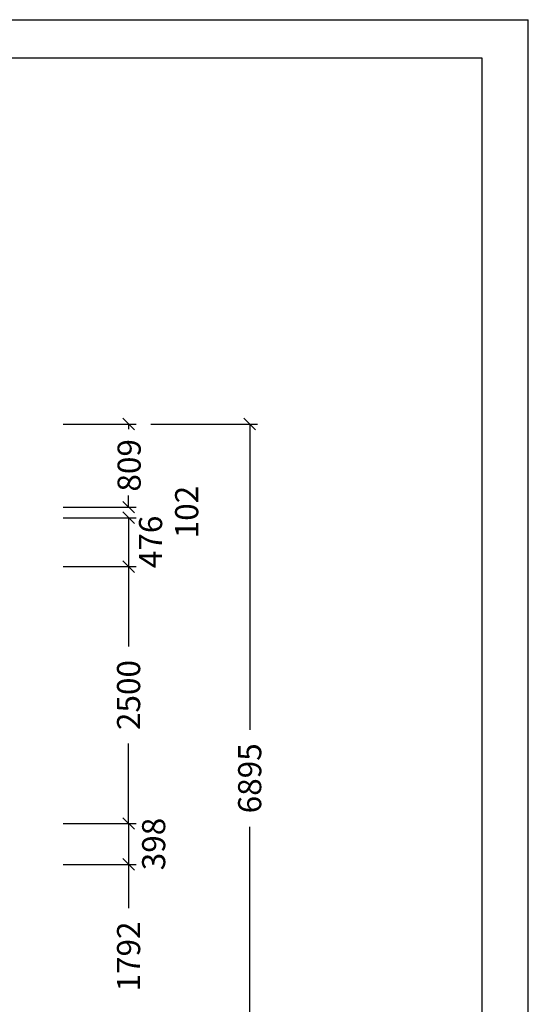
# Model space of a CAD drawing. Extents: x 0 to 22275, y 0 to 15750.
# Drawn here: x 17329 to 22275, y 6169 to 15750 of the extents above; entities that cross this region are included whole.
import ezdxf
from ezdxf.enums import TextEntityAlignment as Align

# ---------------------------------------------------------------- set-up
doc = ezdxf.new("R2010")
doc.units = 0
doc.layers.add('BEMAßUNG', color=7, linetype='Continuous')
doc.styles.add('ARIAL', font='arial.ttf')

# ---------------------------------------------------------------- blocks, each defined once
blk = doc.blocks.new('SLASH')
at = {"color": 0, "linetype": 'Continuous'}
blk.add_line((-12.7, -12.7), (12.7, 12.7), dxfattribs=at)

msp = doc.modelspace()

# ---------------------------------------------------------------- linework, layer by layer
at = {"color": 7, "linetype": 'Continuous'}
for p in [(0, 15750), (22275, 0)]:
    msp.add_line(p, (22275, 15750), dxfattribs=at)
msp.add_lwpolyline([(21825, 15375), (375, 15375), (375, 375), (21825, 375)], close=True, dxfattribs=at)
at = {"layer": 'BEMAßUNG', "color": 7, "linetype": 'Continuous'}
for p, q in [((17750.4, 11815.2), (18462.9, 11815.2)), ((18387.9, 11815.2), (18387.9, 11766.6)), ((18603.8, 11815.2), (19640.6, 11815.2)), ((19565.6, 11815.2), (19565.6, 8838.8)), ((18387.9, 11006), (18387.9, 11118.5)), ((18387.9, 11006), (18387.9, 11060.3)), ((17750.4, 11006), (18462.9, 11006)), ((18178.9, 11006), (18462.9, 11006)), ((17750.4, 10904.2), (18462.9, 10904.2)), ((17802, 10904.2), (18462.9, 10904.2)), ((18387.9, 10904.2), (18387.9, 10791.7)), ((18387.9, 10904.2), (18387.9, 10428.2)), ((17750.4, 10428.2), (18462.9, 10428.2)), ((18146.2, 10428.2), (18462.9, 10428.2)), ((18387.9, 10428.2), (18387.9, 9649.1)), ((18387.9, 7928.2), (18387.9, 8707.3)), ((17750.4, 7928.2), (18462.9, 7928.2)), ((18056.6, 7928.2), (18462.9, 7928.2)), ((18387.9, 7928.2), (18387.9, 7529.8)), ((19565.6, 4920.7), (19565.6, 7897.1)), ((17750.4, 7529.8), (18462.9, 7529.8)), ((18217.3, 7529.8), (18462.9, 7529.8)), ((18387.9, 7529.8), (18387.9, 7104.8))]:
    msp.add_line(p, q, dxfattribs=at)

# ---------------------------------------------------------------- block references
at = {"layer": 'BEMAßUNG', "color": 7, "linetype": 'Continuous', "xscale": 4.429133858267717, "yscale": 4.429133858267717}
for p, rotation in [((18387.9, 11815.2), 270.0000000000001), ((19565.6, 11815.2), 270.0000000000001), ((18387.9, 11006), 90.00000000000006), ((18387.9, 11006), 90.00000000000007), ((18387.9, 10904.2), 270.0000000000001), ((18387.9, 10904.2), 270.0000000000001), ((18387.9, 10428.2), 90.00000000000006), ((18387.9, 10428.2), 270.0000000000001), ((18387.9, 7928.2), 90.00000000000006), ((18387.9, 7928.2), 270.0000000000001), ((18387.9, 7529.8), 90.00000000000006), ((18387.9, 7529.8), 270.0000000000001)]:
    msp.add_blockref('SLASH', p, dxfattribs=dict(at, rotation=rotation))

# ---------------------------------------------------------------- texts
at = {"layer": 'BEMAßUNG', "color": 7, "linetype": 'Continuous', "style": 'ARIAL'}
for s, p in [('809', (18393.2, 11413.5)), ('102', (18952.7, 10958.9)), ('476', (18601.7, 10668.5)), ('2500', (18387.9, 9178.2)), ('6895', (19565.6, 8367.9)), ('398', (18631.7, 7728.4)), ('1792', (18387.9, 6634))]:
    msp.add_text(s, height=225, rotation=90, dxfattribs=at).set_placement(p, align=Align.MIDDLE_CENTER)

doc.saveas('drawing.dxf')
